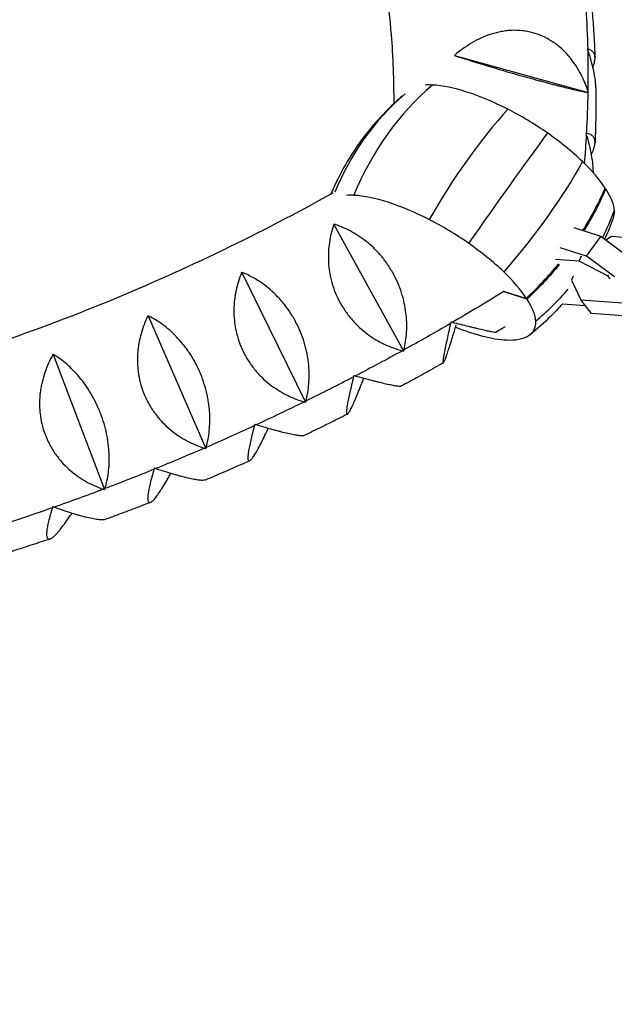
# Model space of a CAD drawing. Units: millimetres. Extents: x -9311 to 9318, y -7722 to 8234.
# Drawn here: x 3357 to 3563, y 3267 to 3608 of the extents above; entities that cross this region are included whole.
import ezdxf

# ---------------------------------------------------------------- set-up
doc = ezdxf.new("R2010")
doc.units = ezdxf.units.MM
doc.header["$LTSCALE"] = 20
doc.layers.add('2d', color=230, linetype='Continuous')

msp = doc.modelspace()

# ---------------------------------------------------------------- linework, layer by layer
at = {"layer": '2d'}
for p, q in [((3507.34, 3595.55), (3553.6, 3582.8)), ((3553.63, 3582.89), (3553.6, 3582.8)), ((3553.6, 3582.8), (3553.63, 3582.79)), ((3559.38, 3549.49), (3559.66, 3549.4)), ((3465.59, 3537.13), (3465.53, 3537.1)), ((3465.64, 3537.16), (3465.59, 3537.13)), ((3465.59, 3537.13), (3489.69, 3493.33)), ((3557.94, 3532.97), (3548.78, 3535.91)), ((3553.05, 3526.13), (3557.94, 3532.97)), ((3567.56, 3525.8), (3557.94, 3532.97)), ((3561.69, 3532.9), (3559.71, 3531.65)), ((3580.9, 3531.57), (3561.69, 3532.9)), ((3480.06, 3528.27), (3480.06, 3528.27)), ((3480.39, 3527.93), (3480.39, 3527.93)), ((3553.05, 3526.13), (3543.89, 3529.07)), ((3550.47, 3524.39), (3542.34, 3524.95)), ((3550.47, 3524.39), (3551.35, 3526.21)), ((3560.48, 3519.24), (3550.47, 3524.39)), ((3562.67, 3518.96), (3553.05, 3526.13)), ((3433.7, 3520.5), (3433.64, 3520.47)), ((3433.75, 3520.53), (3433.7, 3520.5)), ((3433.7, 3520.5), (3455.74, 3475.62)), ((3548.45, 3519.17), (3547.82, 3517.85)), ((3547.82, 3517.85), (3551.06, 3510.99)), ((3560.48, 3519.24), (3560.68, 3519.66)), ((3561.23, 3518.28), (3560.48, 3519.24)), ((3524.33, 3514.05), (3532.2, 3511.53)), ((3532.39, 3511.22), (3524.52, 3513.75)), ((3551.06, 3510.99), (3570.28, 3509.66)), ((3554.73, 3506.27), (3551.06, 3510.99)), ((3544.67, 3509.6), (3552.57, 3509.05)), ((3401.25, 3505.47), (3401.18, 3505.44)), ((3401.3, 3505.49), (3401.25, 3505.47)), ((3401.25, 3505.47), (3421.18, 3459.61)), ((3573.94, 3504.94), (3554.73, 3506.27)), ((3368.38, 3492.09), (3386.17, 3445.36)), ((3386.17, 3445.36), (3386.1, 3445.33)), ((3386.22, 3445.38), (3386.17, 3445.36))]:
    msp.add_line(p, q, dxfattribs=at)
for centre, major_axis, ratio, start_param, end_param in [((3854.78, 3072.1), (-3718.43, 2587.57), 0.105684, -2.253544, -1.31603), ((3544.18, 3504.29), (-5.05, -98.57), 0.815021, -2.493616, -1.97895), ((3527.25, 3555.99), (-36.81, 26.29), 0.357765, -0.509908, -0.406306), ((3532.46, 3550.43), (-43.78, 31.27), 0.357765, -1.172913, -0.509908), ((3552.49, 3505.88), (-52.05, 83.86), 0.923595, 0.138386, 0.596712), ((3523.98, 3510.78), (-44.79, -87.95), 0.361822, -2.222002, -1.707335), ((3531.41, 3554.66), (-36.81, 26.29), 0.357765, -1.53476, -1.172913), ((3508.81, 3519.91), (-56.33, -81.05), 0.033644, -2.194221, -1.679554), ((3532.6, 3556.75), (-31.35, 22.4), 0.357765, -1.94979, -1.53476), ((3536.25, 3557.16), (-25.35, 18.11), 0.357765, -2.412207, -1.94979), ((3474.69, 3553.46), (83.11, 53.24), 0.696235, -0.981263, -0.7917), ((3499.98, 3517.82), (-36.81, 26.29), 0.357765, -0.509908, -0.406306), ((3505.19, 3512.25), (-43.78, 31.27), 0.357765, -1.172913, -0.509908), ((3468.81, 3568.88), (98.65, 3.2), 0.900731, -0.457669, -0.345683), ((3504.14, 3516.48), (-36.81, 26.29), 0.357765, -1.53476, -1.172913), ((3505.33, 3518.57), (-31.35, 22.4), 0.357765, -1.94979, -1.53476), ((3508.98, 3518.98), (-25.35, 18.11), 0.357765, -2.412207, -1.94979), ((3474.69, 3553.46), (83.11, 53.24), 0.696235, -1.306366, -1.134643), ((3468.81, 3568.88), (98.65, 3.2), 0.900731, -0.86035, -0.69122)]:
    msp.add_ellipse(centre, major_axis=major_axis, ratio=ratio, start_param=start_param, end_param=end_param, dxfattribs=at)
at = {"layer": '2d', "extrusion": (0, 0, -1)}
for centre, major_axis, ratio, start_param, end_param in [((3018.79, 3441.7), (488.37, 312.88), 0.696235, 0.367161, 0.399219), ((3018.79, 3441.7), (-488.37, -312.88), 0.696235, -2.741271, -2.709212), ((3018.79, 3441.7), (-488.37, -312.88), 0.696235, -2.70811, -2.676051), ((3018.79, 3441.7), (-488.37, -312.88), 0.696235, -2.674948, -2.652837), ((3490.83, 3534.51), (-68.13, -71.42), 0.345497, -2.21927, -1.704603), ((3474.89, 3553.16), (-83.11, -53.24), 0.696235, -2.349893, -2.162939), ((3536.45, 3556.86), (25.35, -18.11), 0.357765, -0.729386, -0.266969), ((3530.25, 3560.43), (31.35, -22.4), 0.357765, -0.266969, -0.100998), ((3474.89, 3553.16), (-83.11, -53.24), 0.696235, -2.007081, -1.835226), ((3318.69, 3861.53), (-488.37, -312.88), 0.696235, -1.546417, -1.510171), ((3509.18, 3518.68), (25.35, -18.11), 0.357765, -0.729386, -0.266969), ((3502.98, 3522.25), (31.35, -22.4), 0.357765, -0.266969, 0.148061), ((3318.69, 3861.53), (-488.37, -312.88), 0.696235, -1.509068, -1.47701), ((3492.57, 3531.96), (-43.78, 31.27), 0.357765, -2.631685, -2.161898), ((3497.79, 3526.4), (36.81, -26.29), 0.357765, 0.148061, 0.509908), ((3318.69, 3861.53), (-488.37, -312.88), 0.696235, -1.475907, -1.443848), ((3318.69, 3861.53), (-488.37, -312.88), 0.696235, -1.442746, -1.410687), ((3318.69, 3861.53), (-488.37, -312.88), 0.696235, -1.409585, -1.377526), ((3318.69, 3861.53), (-488.37, -312.88), 0.696235, -1.376423, -1.344365), ((3318.69, 3861.53), (-488.37, -312.88), 0.696235, -1.343262, -1.311203), ((3318.69, 3861.53), (-488.37, -312.88), 0.696235, -1.310101, -1.278042), ((3318.69, 3861.53), (-488.37, -312.88), 0.696235, -1.27694, -1.244881), ((3318.69, 3861.53), (-488.37, -312.88), 0.696235, -1.243778, -1.21172)]:
    msp.add_ellipse(centre, major_axis=major_axis, ratio=ratio, start_param=start_param, end_param=end_param, dxfattribs=at)
at = {"layer": '2d'}
for points, knots in [([(6415.26, 1776.44), (6246.61, 1916.68), (6063.06, 2064.64), (5672.55, 2370.84), (5465.6, 2529.08), (5035.51, 2850.33), (4812.38, 3013.33), (4357.74, 3338.39), (4126.24, 3500.45), (3662.95, 3817.97), (3431.17, 3973.42), (3203.31, 4122.85)], [5.6004379, 5.6004379, 5.6004379, 5.6004379, 5.7879407, 5.7879407, 5.9754435, 5.9754435, 6.1629464, 6.1629464, 6.3504492, 6.3504492, 6.537952, 6.537952, 6.537952, 6.537952]), ([(3970.03, 3534.15), (3933.54, 3559.33), (3897.02, 3584.44), (3629.19, 3768), (3397.75, 3923.23), (3170.24, 4072.43)], [6.320847, 6.320847, 6.320847, 6.320847, 6.3504492, 6.3504492, 6.537952, 6.537952, 6.537952, 6.537952]), ([(3448.22, 3716.81), (3453.5, 3708.57), (3458.25, 3700), (3466.67, 3682.2), (3470.34, 3672.98), (3476.58, 3653.93), (3479.14, 3644.11), (3483.13, 3623.89), (3484.55, 3613.51), (3486, 3595), (3486.3, 3586.99), (3486.27, 3578.86)], [5.8636265, 5.8636265, 5.8636265, 5.8636265, 5.9528057, 5.9528057, 6.0419848, 6.0419848, 6.131164, 6.131164, 6.2203432, 6.2203432, 6.2863773, 6.2863773, 6.2863773, 6.2863773]), ([(3554.75, 3613.28), (3554.86, 3612.06), (3554.97, 3610.84), (3555.17, 3608.41), (3555.26, 3607.18), (3555.44, 3604.74), (3555.52, 3603.52), (3555.67, 3601.07), (3555.74, 3599.84), (3555.86, 3597.39), (3555.92, 3596.16), (3555.97, 3594.94)], [6.20929998, 6.20929998, 6.20929998, 6.20929998, 6.21749786, 6.21749786, 6.22569574, 6.22569574, 6.23389361, 6.23389361, 6.24209149, 6.24209149, 6.25026176, 6.25026176, 6.25026176, 6.25026176]), ([(3553.5, 3583.3), (3552.72, 3585.64), (3551.76, 3587.87), (3550, 3591.05), (3549.35, 3592.08), (3548.3, 3593.58), (3547.94, 3594.07), (3547.18, 3595.02), (3546.79, 3595.48), (3545.59, 3596.82), (3544.73, 3597.66), (3543.36, 3598.83), (3542.89, 3599.21), (3541.92, 3599.93), (3541.42, 3600.27), (3538.88, 3601.89), (3536.71, 3602.86), (3533.81, 3603.64), (3533.22, 3603.78), (3532.03, 3604), (3531.44, 3604.09), (3529.64, 3604.29), (3528.44, 3604.33), (3526.63, 3604.25), (3526.03, 3604.21), (3524.82, 3604.07), (3524.21, 3603.98), (3522.41, 3603.65), (3521.23, 3603.35), (3518.91, 3602.61), (3517.77, 3602.17), (3515.52, 3601.15), (3514.42, 3600.58), (3511.24, 3598.71), (3509.24, 3597.26), (3507.34, 3595.64)], [0.00049065, 0.00049065, 0.00049065, 0.00049065, 0.00794738, 0.00794738, 0.01167575, 0.01167575, 0.01353993, 0.01353993, 0.01540412, 0.01540412, 0.01913249, 0.01913249, 0.02099667, 0.02099667, 0.02286085, 0.02286085, 0.03031759, 0.03031759, 0.03218177, 0.03218177, 0.03404596, 0.03404596, 0.03777433, 0.03777433, 0.03963851, 0.03963851, 0.04150269, 0.04150269, 0.04523106, 0.04523106, 0.04895943, 0.04895943, 0.0526878, 0.0526878, 0.06014453, 0.06014453, 0.06014453, 0.06014453]), ([(3507.34, 3595.54), (3509.2, 3594.95), (3511.16, 3594.33), (3514.29, 3593.36), (3515.36, 3593.03), (3517.02, 3592.52), (3517.59, 3592.35), (3518.72, 3592.01), (3519.29, 3591.84), (3521.01, 3591.32), (3522.17, 3590.98), (3523.94, 3590.46), (3524.54, 3590.28), (3525.74, 3589.93), (3526.35, 3589.76), (3529.36, 3588.89), (3531.73, 3588.22), (3534.63, 3587.42), (3535.21, 3587.26), (3536.35, 3586.95), (3536.91, 3586.8), (3538.56, 3586.35), (3539.62, 3586.07), (3541.15, 3585.67), (3541.65, 3585.54), (3542.63, 3585.29), (3543.11, 3585.17), (3544.5, 3584.82), (3545.37, 3584.6), (3547, 3584.21), (3547.77, 3584.02), (3548.85, 3583.77), (3549.19, 3583.7), (3549.85, 3583.55), (3550.17, 3583.48), (3551.68, 3583.15), (3552.68, 3582.95), (3553.49, 3582.81)], [0.00002993, 0.00002993, 0.00002993, 0.00002993, 0.00748781, 0.00748781, 0.01121674, 0.01121674, 0.01308121, 0.01308121, 0.01494568, 0.01494568, 0.01867462, 0.01867462, 0.02053909, 0.02053909, 0.02240356, 0.02240356, 0.02986143, 0.02986143, 0.0317259, 0.0317259, 0.03359037, 0.03359037, 0.03731931, 0.03731931, 0.03918378, 0.03918378, 0.04104825, 0.04104825, 0.04477719, 0.04477719, 0.04850612, 0.04850612, 0.05037059, 0.05037059, 0.05223506, 0.05223506, 0.05969294, 0.05969294, 0.05969294, 0.05969294]), ([(3555.18, 3591.37), (3555.24, 3591.5), (3555.29, 3591.64), (3555.46, 3592.08), (3555.55, 3592.37), (3555.72, 3592.94), (3555.79, 3593.22), (3555.94, 3594), (3555.98, 3594.47), (3555.96, 3595.32), (3555.89, 3595.69), (3555.7, 3596.19), (3555.63, 3596.34), (3555.46, 3596.62), (3555.36, 3596.75), (3554.81, 3597.35), (3554.2, 3597.65), (3553.43, 3597.8)], [0.03654891, 0.03654891, 0.03654891, 0.03654891, 0.03735921, 0.03735921, 0.03922368, 0.03922368, 0.04108815, 0.04108815, 0.0448171, 0.0448171, 0.04854604, 0.04854604, 0.05041051, 0.05041051, 0.05227499, 0.05227499, 0.05973288, 0.05973288, 0.05973288, 0.05973288]), ([(3553.44, 3597.33), (3554.26, 3595), (3554.92, 3592.68), (3555.64, 3589.21), (3555.84, 3588.06), (3556.05, 3586.33), (3556.11, 3585.76), (3556.2, 3584.62), (3556.23, 3584.06), (3556.25, 3583.28), (3556.26, 3583.06), (3556.26, 3582.84)], [0.00049065, 0.00049065, 0.00049065, 0.00049065, 0.00794729, 0.00794729, 0.01167561, 0.01167561, 0.01353977, 0.01353977, 0.01540393, 0.01540393, 0.01615518, 0.01615518, 0.01615518, 0.01615518]), ([(3556.26, 3582.84), (3556.27, 3581.68), (3556.27, 3580.52), (3556.27, 3578.19), (3556.26, 3577.03), (3556.23, 3574.7), (3556.22, 3573.53), (3556.17, 3571.2), (3556.14, 3570.03), (3556.07, 3567.69), (3556.03, 3566.53), (3555.98, 3565.36)], [6.2770273, 6.2770273, 6.2770273, 6.2770273, 6.28470368, 6.28470368, 6.29238006, 6.29238006, 6.30005644, 6.30005644, 6.30773282, 6.30773282, 6.31538472, 6.31538472, 6.31538472, 6.31538472]), ([(3489.26, 3581.55), (3487.6, 3580.12), (3485.95, 3578.61), (3481.98, 3574.65), (3479.69, 3572.12), (3475.39, 3566.77), (3473.38, 3563.95), (3469.72, 3558.16), (3468.06, 3555.17), (3465.86, 3550.65), (3465.18, 3549.14), (3464.54, 3547.62)], [7.7660904, 7.7660904, 7.7660904, 7.7660904, 7.793383, 7.793383, 7.8337821, 7.8337821, 7.8741812, 7.8741812, 7.9145802, 7.9145802, 7.9348341, 7.9348341, 7.9348341, 7.9348341]), ([(3552.95, 3568.15), (3553.68, 3565.8), (3554.26, 3563.47), (3554.87, 3560), (3555.03, 3558.85), (3555.19, 3557.13), (3555.24, 3556.56), (3555.28, 3555.7), (3555.29, 3555.41), (3555.3, 3555.12)], [0.00049065, 0.00049065, 0.00049065, 0.00049065, 0.00794727, 0.00794727, 0.01167558, 0.01167558, 0.01353974, 0.01353974, 0.01452411, 0.01452411, 0.01452411, 0.01452411]), ([(3554.65, 3561.24), (3554.99, 3561.88), (3555.26, 3562.49), (3555.58, 3563.34), (3555.66, 3563.61), (3555.81, 3564.15), (3555.87, 3564.41), (3555.99, 3565.14), (3556.01, 3565.58), (3555.92, 3566.36), (3555.82, 3566.71), (3555.58, 3567.17), (3555.49, 3567.31), (3555.28, 3567.57), (3555.17, 3567.69), (3554.53, 3568.24), (3553.83, 3568.51), (3552.97, 3568.64)], [0.0336969, 0.0336969, 0.0336969, 0.0336969, 0.03736101, 0.03736101, 0.03922549, 0.03922549, 0.04108996, 0.04108996, 0.0448189, 0.0448189, 0.04854785, 0.04854785, 0.05041232, 0.05041232, 0.0522768, 0.0522768, 0.05973469, 0.05973469, 0.05973469, 0.05973469]), ([(3465.16, 3547.96), (3440.04, 3533.97), (3414.22, 3521.5), (3359.83, 3499.09), (3331.21, 3489.44), (3274.22, 3474.4), (3245.85, 3469.02), (3190.36, 3462.64), (3163.25, 3461.65), (3114.04, 3463.87), (3091.72, 3466.63), (3070.57, 3471.02)], [1.2393637, 1.2393637, 1.2393637, 1.2393637, 1.4054135, 1.4054135, 1.5848182, 1.5848182, 1.7642229, 1.7642229, 1.9436277, 1.9436277, 2.1035902, 2.1035902, 2.1035902, 2.1035902]), ([(3465.53, 3537.1), (3464.84, 3535.11), (3464.33, 3533.04), (3463.85, 3529.79), (3463.74, 3528.68), (3463.66, 3526.98), (3463.65, 3526.41), (3463.65, 3525.25), (3463.67, 3524.68), (3463.76, 3522.94), (3463.89, 3521.77), (3464.18, 3520), (3464.29, 3519.41), (3464.56, 3518.23), (3464.7, 3517.63), (3465.53, 3514.67), (3466.45, 3512.39), (3467.94, 3509.64), (3468.26, 3509.09), (3468.92, 3508.02), (3469.27, 3507.5), (3470.34, 3505.97), (3471.1, 3504.99), (3472.32, 3503.61), (3472.73, 3503.16), (3473.59, 3502.28), (3474.03, 3501.85), (3475.37, 3500.62), (3476.29, 3499.86), (3478.18, 3498.46), (3479.15, 3497.81), (3480.64, 3496.92), (3481.14, 3496.64), (3482.15, 3496.11), (3482.65, 3495.85), (3485.17, 3494.67), (3487.21, 3493.93), (3489.27, 3493.39)], [0.00007066, 0.00007066, 0.00007066, 0.00007066, 0.00752856, 0.00752856, 0.0112575, 0.0112575, 0.01312197, 0.01312197, 0.01498645, 0.01498645, 0.01871539, 0.01871539, 0.02057986, 0.02057986, 0.02244434, 0.02244434, 0.02990223, 0.02990223, 0.0317667, 0.0317667, 0.03363117, 0.03363117, 0.03736012, 0.03736012, 0.03922459, 0.03922459, 0.04108906, 0.04108906, 0.04481801, 0.04481801, 0.04854695, 0.04854695, 0.05041142, 0.05041142, 0.0522759, 0.0522759, 0.05973379, 0.05973379, 0.05973379, 0.05973379]), ([(3489.83, 3493.7), (3490.3, 3495.64), (3490.62, 3497.66), (3490.81, 3500.86), (3490.83, 3501.95), (3490.78, 3503.63), (3490.75, 3504.19), (3490.66, 3505.33), (3490.6, 3505.89), (3490.39, 3507.61), (3490.19, 3508.76), (3489.81, 3510.5), (3489.67, 3511.09), (3489.35, 3512.26), (3489.17, 3512.85), (3488.23, 3515.78), (3487.25, 3518.04), (3485.74, 3520.78), (3485.42, 3521.32), (3484.76, 3522.39), (3484.41, 3522.91), (3483.36, 3524.44), (3482.61, 3525.41), (3481.43, 3526.8), (3481.03, 3527.25), (3480.21, 3528.13), (3479.78, 3528.56), (3478.51, 3529.79), (3477.63, 3530.55), (3475.85, 3531.97), (3474.95, 3532.62), (3473.1, 3533.82), (3472.17, 3534.36), (3469.38, 3535.82), (3467.51, 3536.58), (3465.64, 3537.16)], [0.00049065, 0.00049065, 0.00049065, 0.00049065, 0.00794728, 0.00794728, 0.0116756, 0.0116756, 0.01353976, 0.01353976, 0.01540391, 0.01540391, 0.01913223, 0.01913223, 0.02099639, 0.02099639, 0.02286055, 0.02286055, 0.03031718, 0.03031718, 0.03218134, 0.03218134, 0.0340455, 0.0340455, 0.03777381, 0.03777381, 0.03963797, 0.03963797, 0.04150213, 0.04150213, 0.04523045, 0.04523045, 0.04895876, 0.04895876, 0.05268708, 0.05268708, 0.06014371, 0.06014371, 0.06014371, 0.06014371]), ([(3433.64, 3520.47), (3432.81, 3518.48), (3432.15, 3516.41), (3431.45, 3513.14), (3431.27, 3512.03), (3431.08, 3510.31), (3431.03, 3509.73), (3430.96, 3508.57), (3430.94, 3507.98), (3430.93, 3506.22), (3430.99, 3505.04), (3431.17, 3503.25), (3431.25, 3502.65), (3431.45, 3501.45), (3431.56, 3500.84), (3432.23, 3497.83), (3433.03, 3495.5), (3434.39, 3492.69), (3434.68, 3492.13), (3435.29, 3491.03), (3435.62, 3490.49), (3436.62, 3488.91), (3437.34, 3487.91), (3438.51, 3486.48), (3438.91, 3486.01), (3439.73, 3485.1), (3440.16, 3484.66), (3441.46, 3483.38), (3442.36, 3482.59), (3444.22, 3481.11), (3445.18, 3480.44), (3446.65, 3479.5), (3447.15, 3479.2), (3448.15, 3478.63), (3448.65, 3478.36), (3451.17, 3477.09), (3453.22, 3476.3), (3455.31, 3475.7)], [0.00006884, 0.00006884, 0.00006884, 0.00006884, 0.00752673, 0.00752673, 0.01125567, 0.01125567, 0.01312014, 0.01312014, 0.01498462, 0.01498462, 0.01871356, 0.01871356, 0.02057803, 0.02057803, 0.02244251, 0.02244251, 0.02990039, 0.02990039, 0.03176487, 0.03176487, 0.03362934, 0.03362934, 0.03735828, 0.03735828, 0.03922276, 0.03922276, 0.04108723, 0.04108723, 0.04481617, 0.04481617, 0.04854512, 0.04854512, 0.05040959, 0.05040959, 0.05227406, 0.05227406, 0.05973195, 0.05973195, 0.05973195, 0.05973195]), ([(3455.88, 3475.98), (3456.38, 3477.85), (3456.72, 3479.82), (3456.98, 3482.96), (3457.03, 3484.03), (3457.02, 3485.69), (3457, 3486.25), (3456.95, 3487.37), (3456.9, 3487.93), (3456.74, 3489.64), (3456.58, 3490.79), (3456.26, 3492.53), (3456.13, 3493.12), (3455.86, 3494.3), (3455.7, 3494.89), (3454.87, 3497.84), (3453.99, 3500.14), (3452.6, 3502.94), (3452.31, 3503.5), (3451.7, 3504.6), (3451.38, 3505.14), (3450.41, 3506.72), (3449.72, 3507.73), (3448.62, 3509.18), (3448.25, 3509.66), (3447.48, 3510.58), (3447.09, 3511.04), (3445.89, 3512.34), (3445.08, 3513.16), (3443.41, 3514.68), (3442.55, 3515.39), (3440.81, 3516.7), (3439.93, 3517.3), (3437.3, 3518.94), (3435.53, 3519.82), (3433.75, 3520.53)], [0.00049065, 0.00049065, 0.00049065, 0.00049065, 0.0079473, 0.0079473, 0.01167562, 0.01167562, 0.01353978, 0.01353978, 0.01540395, 0.01540395, 0.01913227, 0.01913227, 0.02099643, 0.02099643, 0.02286059, 0.02286059, 0.03031724, 0.03031724, 0.03218141, 0.03218141, 0.03404557, 0.03404557, 0.03777389, 0.03777389, 0.03963806, 0.03963806, 0.04150222, 0.04150222, 0.04523054, 0.04523054, 0.04895887, 0.04895887, 0.05268719, 0.05268719, 0.06014384, 0.06014384, 0.06014384, 0.06014384]), ([(3544.67, 3509.6), (3543.38, 3508.14), (3542.05, 3506.73), (3538.31, 3503.02), (3535.85, 3500.83), (3533.36, 3498.84)], [7.89142541, 7.89142541, 7.89142541, 7.89142541, 7.91458024, 7.91458024, 7.95497931, 7.95497931, 7.95497931, 7.95497931]), ([(3401.18, 3505.44), (3400.21, 3503.46), (3399.41, 3501.39), (3398.5, 3498.12), (3398.24, 3497), (3397.94, 3495.27), (3397.86, 3494.69), (3397.72, 3493.52), (3397.66, 3492.93), (3397.55, 3491.16), (3397.53, 3489.97), (3397.62, 3488.16), (3397.66, 3487.55), (3397.79, 3486.33), (3397.87, 3485.72), (3398.37, 3482.67), (3399.06, 3480.3), (3400.28, 3477.42), (3400.55, 3476.85), (3401.11, 3475.72), (3401.41, 3475.17), (3402.35, 3473.56), (3403.03, 3472.52), (3404.14, 3471.05), (3404.52, 3470.56), (3405.32, 3469.62), (3405.73, 3469.16), (3406.99, 3467.84), (3407.86, 3467.01), (3409.68, 3465.48), (3410.62, 3464.77), (3412.08, 3463.78), (3412.58, 3463.46), (3413.57, 3462.86), (3414.07, 3462.58), (3416.58, 3461.22), (3418.64, 3460.36), (3420.74, 3459.69)], [0.00006694, 0.00006694, 0.00006694, 0.00006694, 0.00752483, 0.00752483, 0.01125378, 0.01125378, 0.01311825, 0.01311825, 0.01498272, 0.01498272, 0.01871167, 0.01871167, 0.02057614, 0.02057614, 0.02244061, 0.02244061, 0.0298985, 0.0298985, 0.03176297, 0.03176297, 0.03362744, 0.03362744, 0.03735639, 0.03735639, 0.03922086, 0.03922086, 0.04108533, 0.04108533, 0.04481428, 0.04481428, 0.04854322, 0.04854322, 0.05040769, 0.05040769, 0.05227217, 0.05227217, 0.05973006, 0.05973006, 0.05973006, 0.05973006]), ([(3421.32, 3459.95), (3421.84, 3461.75), (3422.22, 3463.67), (3422.54, 3466.74), (3422.6, 3467.79), (3422.63, 3469.43), (3422.63, 3469.98), (3422.6, 3471.09), (3422.58, 3471.65), (3422.46, 3473.34), (3422.34, 3474.48), (3422.07, 3476.23), (3421.97, 3476.81), (3421.73, 3477.99), (3421.6, 3478.59), (3420.87, 3481.56), (3420.09, 3483.89), (3418.83, 3486.76), (3418.57, 3487.33), (3418.01, 3488.46), (3417.73, 3489.01), (3416.83, 3490.64), (3416.2, 3491.69), (3415.19, 3493.2), (3414.85, 3493.69), (3414.14, 3494.66), (3413.77, 3495.14), (3412.67, 3496.52), (3411.91, 3497.38), (3410.35, 3499), (3409.56, 3499.76), (3407.93, 3501.19), (3407.11, 3501.85), (3404.64, 3503.66), (3402.98, 3504.66), (3401.3, 3505.49)], [0.00049065, 0.00049065, 0.00049065, 0.00049065, 0.00794731, 0.00794731, 0.01167564, 0.01167564, 0.01353981, 0.01353981, 0.01540397, 0.01540397, 0.0191323, 0.0191323, 0.02099647, 0.02099647, 0.02286063, 0.02286063, 0.0303173, 0.0303173, 0.03218146, 0.03218146, 0.03404563, 0.03404563, 0.03777396, 0.03777396, 0.03963812, 0.03963812, 0.04150229, 0.04150229, 0.04523062, 0.04523062, 0.04895895, 0.04895895, 0.05268728, 0.05268728, 0.06014394, 0.06014394, 0.06014394, 0.06014394]), ([(3505.98, 3502.85), (3505.52, 3500.89), (3505.11, 3499.06), (3504.57, 3496.58), (3504.4, 3495.79), (3504.17, 3494.68), (3504.1, 3494.32), (3503.96, 3493.64), (3503.9, 3493.32), (3503.72, 3492.39), (3503.62, 3491.84), (3503.5, 3491.11), (3503.47, 3490.89), (3503.41, 3490.48), (3503.39, 3490.29), (3503.3, 3489.46), (3503.32, 3489.14), (3503.46, 3489.18), (3503.5, 3489.22), (3503.58, 3489.33), (3503.62, 3489.4), (3503.78, 3489.7), (3503.91, 3489.98), (3504.13, 3490.53), (3504.21, 3490.74), (3504.38, 3491.19), (3504.47, 3491.43), (3504.75, 3492.22), (3504.95, 3492.81), (3505.39, 3494.12), (3505.62, 3494.84), (3506.11, 3496.39), (3506.37, 3497.21), (3507.05, 3499.42), (3507.48, 3500.87), (3507.94, 3502.4)], [0.00049065, 0.00049065, 0.00049065, 0.00049065, 0.00794738, 0.00794738, 0.01167575, 0.01167575, 0.01353994, 0.01353994, 0.01540412, 0.01540412, 0.01913249, 0.01913249, 0.02099668, 0.02099668, 0.02286086, 0.02286086, 0.0303176, 0.0303176, 0.03218178, 0.03218178, 0.03404597, 0.03404597, 0.03777434, 0.03777434, 0.03963852, 0.03963852, 0.04150271, 0.04150271, 0.04523108, 0.04523108, 0.04895945, 0.04895945, 0.05268781, 0.05268781, 0.05853929, 0.05853929, 0.05853929, 0.05853929]), ([(3521.58, 3499.74), (3521.58, 3499.74), (3521.57, 3499.73), (3521.55, 3499.73), (3521.5, 3499.72), (3521.36, 3499.73), (3521.27, 3499.74), (3520.93, 3499.79), (3520.62, 3499.85), (3520.03, 3499.97), (3519.82, 3500.01), (3519.34, 3500.11), (3519.08, 3500.17), (3518.26, 3500.35), (3517.65, 3500.49), (3516.3, 3500.8), (3515.56, 3500.97), (3514.37, 3501.26), (3513.96, 3501.35), (3513.12, 3501.56), (3512.69, 3501.66), (3510.49, 3502.19), (3508.58, 3502.66), (3506.53, 3503.18)], [0.02954459, 0.02954459, 0.02954459, 0.02954459, 0.0298577, 0.0298577, 0.03172216, 0.03172216, 0.03358663, 0.03358663, 0.03731557, 0.03731557, 0.03918004, 0.03918004, 0.04104451, 0.04104451, 0.04477345, 0.04477345, 0.04850238, 0.04850238, 0.05036685, 0.05036685, 0.05223132, 0.05223132, 0.0596892, 0.0596892, 0.0596892, 0.0596892]), ([(3524.85, 3501.71), (3524.46, 3501.47), (3524.06, 3501.23), (3522.97, 3500.57), (3522.28, 3500.15), (3521.58, 3499.74)], [1.187263417, 1.187263417, 1.187263417, 1.187263417, 1.189700073, 1.189700073, 1.193973518, 1.193973518, 1.193973518, 1.193973518]), ([(3368.31, 3492.06), (3367.2, 3490.1), (3366.26, 3488.04), (3365.13, 3484.78), (3364.81, 3483.66), (3364.4, 3481.94), (3364.28, 3481.35), (3364.07, 3480.18), (3363.98, 3479.59), (3363.76, 3477.81), (3363.68, 3476.61), (3363.66, 3474.79), (3363.67, 3474.18), (3363.73, 3472.95), (3363.78, 3472.33), (3364.12, 3469.25), (3364.69, 3466.84), (3365.78, 3463.91), (3366.02, 3463.33), (3366.53, 3462.18), (3366.8, 3461.61), (3367.67, 3459.96), (3368.31, 3458.9), (3369.36, 3457.38), (3369.73, 3456.89), (3370.49, 3455.92), (3370.88, 3455.44), (3372.1, 3454.07), (3372.95, 3453.21), (3374.73, 3451.61), (3375.65, 3450.87), (3377.09, 3449.83), (3377.58, 3449.5), (3378.56, 3448.86), (3379.05, 3448.56), (3381.55, 3447.12), (3383.61, 3446.2), (3385.73, 3445.46)], [0.00006497, 0.00006497, 0.00006497, 0.00006497, 0.00752285, 0.00752285, 0.0112518, 0.0112518, 0.01311627, 0.01311627, 0.01498074, 0.01498074, 0.01870969, 0.01870969, 0.02057416, 0.02057416, 0.02243863, 0.02243863, 0.02989652, 0.02989652, 0.03176099, 0.03176099, 0.03362546, 0.03362546, 0.03735441, 0.03735441, 0.03921888, 0.03921888, 0.04108335, 0.04108335, 0.0448123, 0.0448123, 0.04854124, 0.04854124, 0.05040571, 0.05040571, 0.05227018, 0.05227018, 0.05972807, 0.05972807, 0.05972807, 0.05972807]), ([(3386.32, 3445.68), (3386.85, 3447.42), (3387.25, 3449.28), (3387.62, 3452.28), (3387.71, 3453.31), (3387.78, 3454.92), (3387.79, 3455.46), (3387.79, 3456.56), (3387.78, 3457.11), (3387.71, 3458.78), (3387.61, 3459.92), (3387.4, 3461.66), (3387.31, 3462.24), (3387.12, 3463.43), (3387.01, 3464.03), (3386.39, 3467), (3385.7, 3469.36), (3384.58, 3472.28), (3384.34, 3472.87), (3383.84, 3474.02), (3383.59, 3474.59), (3382.78, 3476.27), (3382.2, 3477.35), (3381.28, 3478.91), (3380.97, 3479.43), (3380.32, 3480.44), (3379.99, 3480.93), (3378.97, 3482.38), (3378.27, 3483.29), (3376.84, 3485.01), (3376.11, 3485.82), (3374.6, 3487.35), (3373.84, 3488.06), (3371.54, 3490.04), (3369.99, 3491.16), (3368.43, 3492.1)], [0.00049065, 0.00049065, 0.00049065, 0.00049065, 0.00794732, 0.00794732, 0.01167566, 0.01167566, 0.01353982, 0.01353982, 0.01540399, 0.01540399, 0.01913233, 0.01913233, 0.0209965, 0.0209965, 0.02286067, 0.02286067, 0.03031734, 0.03031734, 0.03218151, 0.03218151, 0.03404568, 0.03404568, 0.03777401, 0.03777401, 0.03963818, 0.03963818, 0.04150235, 0.04150235, 0.04523069, 0.04523069, 0.04895902, 0.04895902, 0.05268736, 0.05268736, 0.06014403, 0.06014403, 0.06014403, 0.06014403]), ([(3503.44, 3489.18), (3502.47, 3488.63), (3501.5, 3488.09), (3499.56, 3487), (3498.58, 3486.45), (3496.63, 3485.37), (3495.65, 3484.83), (3493.7, 3483.76), (3492.72, 3483.23), (3490.76, 3482.16), (3489.78, 3481.63), (3488.8, 3481.1)], [1.23086283, 1.23086283, 1.23086283, 1.23086283, 1.2367427, 1.2367427, 1.24263104, 1.24263104, 1.24851937, 1.24851937, 1.25440771, 1.25440771, 1.26029605, 1.26029605, 1.26029605, 1.26029605]), ([(3472.37, 3484.34), (3471.89, 3482.43), (3471.46, 3480.67), (3470.92, 3478.28), (3470.75, 3477.53), (3470.53, 3476.47), (3470.47, 3476.13), (3470.34, 3475.48), (3470.28, 3475.17), (3470.13, 3474.29), (3470.05, 3473.77), (3469.97, 3473.1), (3469.95, 3472.89), (3469.92, 3472.51), (3469.91, 3472.34), (3469.91, 3471.59), (3470.01, 3471.33), (3470.28, 3471.44), (3470.35, 3471.49), (3470.48, 3471.62), (3470.56, 3471.71), (3470.81, 3472.05), (3470.99, 3472.36), (3471.31, 3472.94), (3471.42, 3473.15), (3471.66, 3473.62), (3471.78, 3473.88), (3472.17, 3474.69), (3472.44, 3475.3), (3473.02, 3476.64), (3473.33, 3477.37), (3473.97, 3478.94), (3474.3, 3479.77), (3475.03, 3481.66), (3475.44, 3482.72), (3475.86, 3483.84)], [0.00049065, 0.00049065, 0.00049065, 0.00049065, 0.00794738, 0.00794738, 0.01167575, 0.01167575, 0.01353993, 0.01353993, 0.01540411, 0.01540411, 0.01913248, 0.01913248, 0.02099666, 0.02099666, 0.02286085, 0.02286085, 0.03031758, 0.03031758, 0.03218176, 0.03218176, 0.03404595, 0.03404595, 0.03777432, 0.03777432, 0.0396385, 0.0396385, 0.04150268, 0.04150268, 0.04523105, 0.04523105, 0.04895942, 0.04895942, 0.05268778, 0.05268778, 0.05704428, 0.05704428, 0.05704428, 0.05704428]), ([(3488.8, 3481.1), (3488.79, 3481.1), (3488.79, 3481.1), (3488.73, 3481.07), (3488.66, 3481.06), (3488.47, 3481.04), (3488.36, 3481.04), (3487.95, 3481.06), (3487.59, 3481.1), (3486.94, 3481.2), (3486.7, 3481.24), (3486.18, 3481.34), (3485.9, 3481.39), (3485.02, 3481.57), (3484.37, 3481.71), (3482.95, 3482.03), (3482.18, 3482.21), (3480.95, 3482.52), (3480.53, 3482.62), (3479.66, 3482.84), (3479.22, 3482.95), (3476.96, 3483.54), (3475.01, 3484.06), (3472.94, 3484.63)], [0.02963956, 0.02963956, 0.02963956, 0.02963956, 0.02986476, 0.02986476, 0.03172923, 0.03172923, 0.0335937, 0.0335937, 0.03732264, 0.03732264, 0.03918711, 0.03918711, 0.04105158, 0.04105158, 0.04478052, 0.04478052, 0.04850946, 0.04850946, 0.05037393, 0.05037393, 0.0522384, 0.0522384, 0.05969627, 0.05969627, 0.05969627, 0.05969627]), ([(3470.24, 3471.42), (3469.25, 3470.92), (3468.26, 3470.43), (3466.27, 3469.43), (3465.28, 3468.94), (3463.29, 3467.95), (3462.29, 3467.46), (3460.3, 3466.48), (3459.3, 3466), (3457.3, 3465.03), (3456.3, 3464.55), (3455.3, 3464.07)], [1.29719434, 1.29719434, 1.29719434, 1.29719434, 1.30306521, 1.30306521, 1.30895381, 1.30895381, 1.31484242, 1.31484242, 1.32073102, 1.32073102, 1.32661963, 1.32661963, 1.32661963, 1.32661963]), ([(3438.09, 3467.48), (3437.58, 3465.64), (3437.14, 3463.94), (3436.61, 3461.65), (3436.45, 3460.93), (3436.24, 3459.92), (3436.18, 3459.59), (3436.07, 3458.98), (3436.02, 3458.69), (3435.9, 3457.86), (3435.84, 3457.37), (3435.8, 3456.74), (3435.79, 3456.55), (3435.79, 3456.2), (3435.8, 3456.05), (3435.89, 3455.38), (3436.08, 3455.17), (3436.48, 3455.35), (3436.57, 3455.41), (3436.77, 3455.57), (3436.87, 3455.67), (3437.21, 3456.04), (3437.46, 3456.36), (3437.87, 3456.98), (3438.02, 3457.2), (3438.32, 3457.68), (3438.48, 3457.95), (3438.97, 3458.78), (3439.31, 3459.41), (3440.03, 3460.77), (3440.41, 3461.5), (3441.2, 3463.09), (3441.6, 3463.93), (3442.28, 3465.36), (3442.55, 3465.93), (3442.82, 3466.52)], [0.00049065, 0.00049065, 0.00049065, 0.00049065, 0.00794738, 0.00794738, 0.01167574, 0.01167574, 0.01353992, 0.01353992, 0.0154041, 0.0154041, 0.01913247, 0.01913247, 0.02099665, 0.02099665, 0.02286083, 0.02286083, 0.03031756, 0.03031756, 0.03218174, 0.03218174, 0.03404593, 0.03404593, 0.03777429, 0.03777429, 0.03963847, 0.03963847, 0.04150266, 0.04150266, 0.04523102, 0.04523102, 0.04895939, 0.04895939, 0.05268775, 0.05268775, 0.05508145, 0.05508145, 0.05508145, 0.05508145]), ([(3455.3, 3464.07), (3455.29, 3464.07), (3455.29, 3464.07), (3455.21, 3464.03), (3455.12, 3464), (3454.88, 3463.97), (3454.74, 3463.96), (3454.25, 3463.95), (3453.85, 3463.98), (3453.13, 3464.06), (3452.87, 3464.1), (3452.31, 3464.19), (3452.02, 3464.24), (3451.08, 3464.42), (3450.39, 3464.56), (3448.91, 3464.9), (3448.11, 3465.1), (3446.83, 3465.42), (3446.4, 3465.54), (3445.51, 3465.77), (3445.06, 3465.9), (3442.75, 3466.53), (3440.76, 3467.11), (3438.67, 3467.74)], [0.02981068, 0.02981068, 0.02981068, 0.02981068, 0.02987046, 0.02987046, 0.03173493, 0.03173493, 0.0335994, 0.0335994, 0.03732834, 0.03732834, 0.03919281, 0.03919281, 0.04105728, 0.04105728, 0.04478622, 0.04478622, 0.04851516, 0.04851516, 0.05037963, 0.05037963, 0.0522441, 0.0522441, 0.05970197, 0.05970197, 0.05970197, 0.05970197]), ([(3403.28, 3452.35), (3402.76, 3450.58), (3402.32, 3448.95), (3401.79, 3446.76), (3401.64, 3446.07), (3401.46, 3445.11), (3401.4, 3444.8), (3401.31, 3444.22), (3401.27, 3443.94), (3401.17, 3443.16), (3401.14, 3442.71), (3401.14, 3442.12), (3401.15, 3441.95), (3401.18, 3441.63), (3401.21, 3441.49), (3401.39, 3440.89), (3401.67, 3440.74), (3402.21, 3440.97), (3402.33, 3441.04), (3402.58, 3441.22), (3402.71, 3441.34), (3403.14, 3441.73), (3403.45, 3442.08), (3403.96, 3442.71), (3404.14, 3442.94), (3404.51, 3443.44), (3404.7, 3443.71), (3405.29, 3444.56), (3405.71, 3445.19), (3406.57, 3446.56), (3407.02, 3447.31), (3407.95, 3448.9), (3408.42, 3449.74), (3408.97, 3450.72), (3409.03, 3450.82), (3409.09, 3450.93)], [0.00049065, 0.00049065, 0.00049065, 0.00049065, 0.00794737, 0.00794737, 0.01167573, 0.01167573, 0.01353991, 0.01353991, 0.0154041, 0.0154041, 0.01913246, 0.01913246, 0.02099664, 0.02099664, 0.02286082, 0.02286082, 0.03031754, 0.03031754, 0.03218172, 0.03218172, 0.03404591, 0.03404591, 0.03777427, 0.03777427, 0.03963845, 0.03963845, 0.04150263, 0.04150263, 0.04523099, 0.04523099, 0.04895935, 0.04895935, 0.05268772, 0.05268772, 0.05315061, 0.05315061, 0.05315061, 0.05315061]), ([(3421.21, 3448.7), (3421.11, 3448.66), (3421, 3448.63), (3420.72, 3448.57), (3420.56, 3448.56), (3420, 3448.53), (3419.55, 3448.54), (3418.77, 3448.62), (3418.49, 3448.66), (3417.89, 3448.75), (3417.57, 3448.8), (3416.58, 3448.98), (3415.85, 3449.13), (3414.31, 3449.49), (3413.48, 3449.7), (3412.17, 3450.05), (3411.72, 3450.17), (3410.81, 3450.43), (3410.35, 3450.56), (3407.99, 3451.25), (3405.98, 3451.89), (3403.87, 3452.59)], [0.03005964, 0.03005964, 0.03005964, 0.03005964, 0.03173965, 0.03173965, 0.03360412, 0.03360412, 0.03733306, 0.03733306, 0.03919753, 0.03919753, 0.041062, 0.041062, 0.04479094, 0.04479094, 0.04851988, 0.04851988, 0.05038435, 0.05038435, 0.05224882, 0.05224882, 0.05970671, 0.05970671, 0.05970671, 0.05970671]), ([(3436.39, 3455.31), (3435.39, 3454.86), (3434.38, 3454.41), (3432.36, 3453.52), (3431.35, 3453.07), (3429.33, 3452.19), (3428.31, 3451.74), (3426.28, 3450.87), (3425.27, 3450.43), (3423.24, 3449.56), (3422.22, 3449.13), (3421.21, 3448.7)], [1.3635276, 1.3635276, 1.3635276, 1.3635276, 1.36938678, 1.36938678, 1.37527663, 1.37527663, 1.38116648, 1.38116648, 1.38705633, 1.38705633, 1.39294617, 1.39294617, 1.39294617, 1.39294617]), ([(3368.1, 3439.02), (3367.57, 3437.32), (3367.12, 3435.76), (3366.62, 3433.67), (3366.48, 3433.01), (3366.32, 3432.1), (3366.27, 3431.81), (3366.2, 3431.26), (3366.17, 3431), (3366.11, 3430.27), (3366.1, 3429.84), (3366.15, 3429.31), (3366.17, 3429.14), (3366.24, 3428.86), (3366.29, 3428.73), (3366.56, 3428.2), (3366.94, 3428.09), (3367.61, 3428.38), (3367.76, 3428.46), (3368.07, 3428.66), (3368.23, 3428.78), (3368.74, 3429.2), (3369.12, 3429.56), (3369.73, 3430.21), (3369.94, 3430.44), (3370.37, 3430.95), (3370.6, 3431.22), (3371.29, 3432.09), (3371.77, 3432.72), (3372.78, 3434.1), (3373.29, 3434.84), (3374.16, 3436.13), (3374.49, 3436.63), (3374.83, 3437.14)], [0.00049065, 0.00049065, 0.00049065, 0.00049065, 0.00794737, 0.00794737, 0.01167573, 0.01167573, 0.01353991, 0.01353991, 0.01540408, 0.01540408, 0.01913244, 0.01913244, 0.02099662, 0.02099662, 0.0228608, 0.0228608, 0.03031752, 0.03031752, 0.0321817, 0.0321817, 0.03404588, 0.03404588, 0.03777424, 0.03777424, 0.03963842, 0.03963842, 0.0415026, 0.0415026, 0.04523096, 0.04523096, 0.04895932, 0.04895932, 0.05125055, 0.05125055, 0.05125055, 0.05125055]), ([(3386.67, 3435.07), (3386.57, 3435.03), (3386.45, 3435), (3386.16, 3434.94), (3385.96, 3434.91), (3385.34, 3434.86), (3384.84, 3434.87), (3383.99, 3434.95), (3383.69, 3434.98), (3383.05, 3435.07), (3382.72, 3435.12), (3381.67, 3435.31), (3380.91, 3435.47), (3379.31, 3435.85), (3378.46, 3436.08), (3377.11, 3436.45), (3376.65, 3436.59), (3375.72, 3436.87), (3375.25, 3437.01), (3372.85, 3437.77), (3370.82, 3438.46), (3368.69, 3439.23)], [0.0303885, 0.0303885, 0.0303885, 0.0303885, 0.03174367, 0.03174367, 0.03360814, 0.03360814, 0.03733708, 0.03733708, 0.03920155, 0.03920155, 0.04106602, 0.04106602, 0.04479496, 0.04479496, 0.0485239, 0.0485239, 0.05038837, 0.05038837, 0.05225284, 0.05225284, 0.05971073, 0.05971073, 0.05971073, 0.05971073]), ([(3402.03, 3440.9), (3401.02, 3440.5), (3400, 3440.11), (3397.96, 3439.32), (3396.93, 3438.92), (3394.88, 3438.14), (3393.86, 3437.75), (3391.8, 3436.98), (3390.78, 3436.59), (3388.72, 3435.83), (3387.7, 3435.45), (3386.67, 3435.07)], [1.42986082, 1.42986082, 1.42986082, 1.42986082, 1.43570604, 1.43570604, 1.44159918, 1.44159918, 1.44749233, 1.44749233, 1.45338547, 1.45338547, 1.45927861, 1.45927861, 1.45927861, 1.45927861]), ([(3367.31, 3428.26), (3366.28, 3427.92), (3365.26, 3427.57), (3363.21, 3426.89), (3362.17, 3426.55), (3360.1, 3425.88), (3359.07, 3425.54), (3357, 3424.87), (3355.96, 3424.54), (3353.89, 3423.88), (3352.85, 3423.56), (3351.82, 3423.23)], [1.49619029, 1.49619029, 1.49619029, 1.49619029, 1.50202095, 1.50202095, 1.50792095, 1.50792095, 1.51382096, 1.51382096, 1.51972097, 1.51972097, 1.52562097, 1.52562097, 1.52562097, 1.52562097])]:
    msp.add_open_spline(points, degree=3, knots=knots, dxfattribs=at)
for points in [[(3507.34, 3595.64), (3507.34, 3595.61), (3507.34, 3595.58), (3507.34, 3595.54)], [(3553.29, 3597.83), (3553.29, 3597.8), (3553.3, 3597.76), (3553.3, 3597.73)], [(3553.43, 3597.8), (3553.38, 3597.81), (3553.34, 3597.82), (3553.29, 3597.83)], [(3553.3, 3597.73), (3553.34, 3597.6), (3553.39, 3597.46), (3553.44, 3597.33)], [(3550.33, 3583.44), (3550.33, 3583.44), (3550.33, 3583.44), (3550.33, 3583.44)], [(3553.49, 3582.81), (3553.54, 3582.81), (3553.58, 3582.8), (3553.63, 3582.79)], [(3553.63, 3582.89), (3553.59, 3583.03), (3553.54, 3583.16), (3553.5, 3583.3)], [(3553.63, 3582.89), (3553.63, 3582.86), (3553.63, 3582.82), (3553.63, 3582.79)], [(3552.82, 3568.66), (3552.82, 3568.63), (3552.82, 3568.59), (3552.82, 3568.56)], [(3552.97, 3568.64), (3552.92, 3568.65), (3552.87, 3568.65), (3552.82, 3568.66)], [(3552.82, 3568.56), (3552.86, 3568.42), (3552.9, 3568.29), (3552.95, 3568.15)], [(3562.25, 3539.28), (3561.38, 3536.85), (3560.39, 3534.41), (3559.27, 3531.98)], [(3465.64, 3537.16), (3465.6, 3537.14), (3465.56, 3537.12), (3465.53, 3537.1)], [(3433.75, 3520.53), (3433.72, 3520.51), (3433.68, 3520.49), (3433.64, 3520.47)], [(3401.3, 3505.49), (3401.26, 3505.47), (3401.22, 3505.45), (3401.18, 3505.44)], [(3506.06, 3503.2), (3506.03, 3503.08), (3506.01, 3502.97), (3505.98, 3502.85)], [(3506.18, 3503.26), (3506.14, 3503.24), (3506.1, 3503.22), (3506.06, 3503.2)], [(3506.53, 3503.18), (3506.41, 3503.2), (3506.3, 3503.23), (3506.18, 3503.26)], [(3489.27, 3493.39), (3489.39, 3493.36), (3489.51, 3493.33), (3489.63, 3493.3)], [(3489.75, 3493.36), (3489.71, 3493.34), (3489.67, 3493.32), (3489.63, 3493.3)], [(3489.75, 3493.36), (3489.78, 3493.48), (3489.8, 3493.59), (3489.83, 3493.7)], [(3368.43, 3492.1), (3368.39, 3492.09), (3368.35, 3492.07), (3368.31, 3492.06)], [(3472.46, 3484.67), (3472.43, 3484.56), (3472.4, 3484.45), (3472.37, 3484.34)], [(3472.58, 3484.73), (3472.54, 3484.71), (3472.5, 3484.69), (3472.46, 3484.67)], [(3472.94, 3484.63), (3472.82, 3484.66), (3472.7, 3484.7), (3472.58, 3484.73)], [(3455.31, 3475.7), (3455.43, 3475.66), (3455.55, 3475.63), (3455.67, 3475.59)], [(3455.79, 3475.65), (3455.75, 3475.63), (3455.71, 3475.61), (3455.67, 3475.59)], [(3455.79, 3475.65), (3455.82, 3475.76), (3455.85, 3475.87), (3455.88, 3475.98)], [(3438.18, 3467.8), (3438.15, 3467.69), (3438.12, 3467.58), (3438.09, 3467.48)], [(3438.3, 3467.86), (3438.26, 3467.84), (3438.22, 3467.82), (3438.18, 3467.8)], [(3438.67, 3467.74), (3438.54, 3467.78), (3438.42, 3467.82), (3438.3, 3467.86)], [(3420.74, 3459.69), (3420.87, 3459.65), (3420.99, 3459.62), (3421.11, 3459.58)], [(3421.23, 3459.63), (3421.19, 3459.61), (3421.15, 3459.6), (3421.11, 3459.58)], [(3421.23, 3459.63), (3421.26, 3459.74), (3421.29, 3459.84), (3421.32, 3459.95)], [(3403.38, 3452.66), (3403.35, 3452.56), (3403.31, 3452.45), (3403.28, 3452.35)], [(3403.5, 3452.71), (3403.46, 3452.7), (3403.42, 3452.68), (3403.38, 3452.66)], [(3403.87, 3452.59), (3403.74, 3452.63), (3403.62, 3452.67), (3403.5, 3452.71)], [(3385.73, 3445.46), (3385.85, 3445.42), (3385.98, 3445.37), (3386.1, 3445.33)], [(3386.22, 3445.38), (3386.25, 3445.48), (3386.28, 3445.58), (3386.32, 3445.68)], [(3386.22, 3445.38), (3386.18, 3445.36), (3386.14, 3445.35), (3386.1, 3445.33)], [(3368.2, 3439.32), (3368.17, 3439.22), (3368.14, 3439.12), (3368.1, 3439.02)], [(3368.32, 3439.37), (3368.28, 3439.35), (3368.24, 3439.34), (3368.2, 3439.32)], [(3368.69, 3439.23), (3368.57, 3439.28), (3368.44, 3439.32), (3368.32, 3439.37)]]:
    msp.add_open_spline(points, degree=3, dxfattribs=at)

doc.saveas('drawing.dxf')
